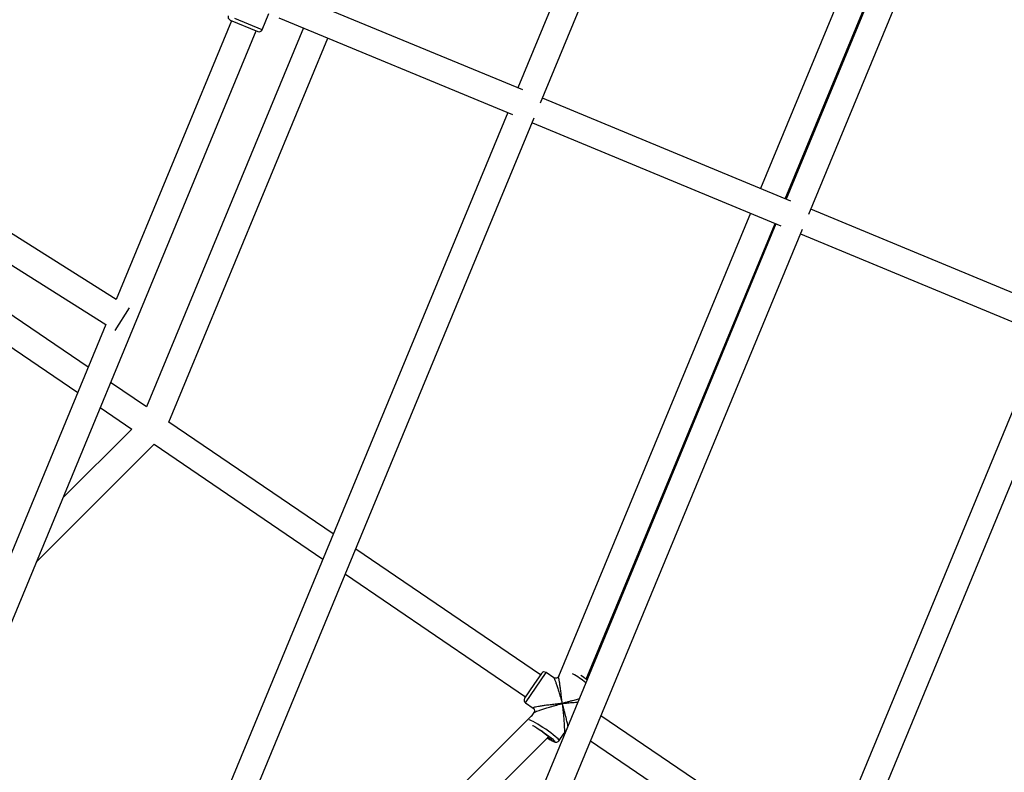
# Model space of a CAD drawing. Units: millimetres. Extents: x -4673 to 4671, y -4677 to 4677.
# Drawn here: x 1000 to 1591, y -940 to -488 of the extents above; entities that cross this region are included whole.
import ezdxf

# ---------------------------------------------------------------- set-up
doc = ezdxf.new("R2010")
doc.units = ezdxf.units.MM
doc.header["$MEASUREMENT"] = 0
doc.layers.add('Warstwa 1', color=7, linetype='Continuous')

msp = doc.modelspace()

# ---------------------------------------------------------------- linework, layer by layer
at = {"layer": 'Warstwa 1', "color": 0, "lineweight": 25}
for points in [[(1514.6267, -7.995), (1514.6267, -7.995), (1298.9469, -528.7044), (1298.9469, -528.7044)], [(1312.5369, -537.6844), (1312.5369, -537.6844), (1532.5266, -6.585), (1532.5266, -6.585)], [(1703.4265, -7.995), (1703.4265, -7.995), (1460.0967, -595.4543), (1460.0967, -595.4543)], [(1473.6867, -604.4343), (1473.6867, -604.4343), (1721.3264, -6.585), (1721.3264, -6.585)], [(1559.9366, -311.1446), (1559.9366, -311.1446), (1444.7967, -589.1143), (1444.7967, -589.1143)], [(1459.5767, -595.2443), (1459.5767, -595.2443), (1573.5566, -320.0846), (1573.5566, -320.0846)], [(1301.8069, -529.8844), (1301.8069, -529.8844), (1161.4171, -471.7344), (1161.4171, -471.7344)], [(1145.2071, -493.7044), (1145.2071, -493.7044), (1149.2571, -483.9344), (1149.2571, -483.9344)], [(1126.8871, -488.2844), (1126.8871, -488.2844), (1057.4972, -655.8142), (1057.4972, -655.8142)], [(1125.9671, -487.8944), (1125.9671, -487.8944), (1142.5971, -494.7844), (1142.5971, -494.7844)], [(1145.2071, -493.7044), (1145.2071, -493.7044), (1128.8171, -486.9144), (1128.8171, -486.9144)], [(1155.2871, -486.5144), (1155.2871, -486.5144), (1295.6869, -544.6744), (1295.6869, -544.6744)], [(961.7273, -928.8239), (961.7273, -928.8239), (1141.6671, -494.4044), (1141.6671, -494.4044)], [(1169.9871, -492.6044), (1169.9871, -492.6044), (1075.6872, -720.2742), (1075.6872, -720.2742)], [(1169.9871, -492.6044), (1169.9871, -492.6044), (1075.6872, -720.2742), (1075.6872, -720.2742)], [(1089.1971, -729.4542), (1089.1971, -729.4542), (1184.767, -498.7244), (1184.767, -498.7244)], [(1089.1971, -729.4542), (1089.1971, -729.4542), (1184.767, -498.7244), (1184.767, -498.7244)], [(1462.9567, -596.6343), (1462.9567, -596.6343), (1313.7269, -534.8244), (1313.7269, -534.8244)], [(1057.4972, -655.8142), (1057.4972, -655.8142), (871.5974, -538.6944), (871.5974, -538.6944)], [(1292.8269, -543.4844), (1292.8269, -543.4844), (1077.1372, -1064.1838), (1077.1372, -1064.1838)], [(1088.7971, -1077.8438), (1088.7971, -1077.8438), (1308.7869, -546.7444), (1308.7869, -546.7444)], [(1307.6069, -549.6044), (1307.6069, -549.6044), (1456.8367, -611.4243), (1456.8367, -611.4243)], [(865.3874, -553.6844), (865.3874, -553.6844), (1051.2772, -670.8142), (1051.2772, -670.8142)], [(1040.6572, -696.4642), (1040.6572, -696.4642), (877.0474, -585.2743), (877.0474, -585.2743)], [(868.0474, -598.5043), (868.0474, -598.5043), (1034.4072, -711.5642), (1034.4072, -711.5642)], [(1624.1065, -663.3842), (1624.1065, -663.3842), (1474.8767, -601.5743), (1474.8767, -601.5743)], [(1438.6767, -603.8943), (1438.6767, -603.8943), (1323.3869, -882.234), (1323.3869, -882.234)], [(1453.9667, -610.2343), (1453.9667, -610.2343), (1210.637, -1197.6836), (1210.637, -1197.6836)], [(1222.297, -1211.3436), (1222.297, -1211.3436), (1469.9367, -613.4943), (1469.9367, -613.4943)], [(1340.0069, -883.934), (1340.0069, -883.934), (1453.4567, -610.0243), (1453.4567, -610.0243)], [(1468.7567, -616.3543), (1468.7567, -616.3543), (1617.9865, -678.1742), (1617.9865, -678.1742)], [(1056.9872, -674.4142), (1056.9872, -674.4142), (1065.5172, -660.8742), (1065.5172, -660.8742)], [(1051.2772, -670.8142), (1051.2772, -670.8142), (947.4373, -921.5139), (947.4373, -921.5139)], [(1615.1166, -676.9842), (1615.1166, -676.9842), (1344.1369, -1331.1835), (1344.1369, -1331.1835)], [(1355.7968, -1344.8435), (1355.7968, -1344.8435), (1631.0865, -680.2442), (1631.0865, -680.2442)], [(1075.6872, -720.2742), (1075.6872, -720.2742), (1054.1672, -705.6542), (1054.1672, -705.6542)], [(1047.9172, -720.7442), (1047.9172, -720.7442), (1066.8172, -733.5941), (1066.8172, -733.5941)], [(1066.8172, -733.5941), (1066.8172, -733.5941), (1025.4672, -774.9441), (1025.4672, -774.9441)], [(1187.977, -796.5941), (1187.977, -796.5941), (1089.1971, -729.4542), (1089.1971, -729.4542)], [(1009.4672, -813.5741), (1009.4672, -813.5741), (1080.2872, -742.7441), (1080.2872, -742.7441)], [(1080.2872, -742.7441), (1080.2872, -742.7441), (1181.727, -811.6841), (1181.727, -811.6841)], [(1312.4969, -881.214), (1312.4969, -881.214), (1201.497, -805.7741), (1201.497, -805.7741)], [(1195.247, -820.874), (1195.247, -820.874), (1303.5069, -894.444), (1303.5069, -894.444)], [(1303.4669, -898.054), (1303.4669, -898.054), (1315.8369, -879.854), (1315.8369, -879.854)], [(1313.0569, -880.384), (1313.0569, -880.384), (1308.5069, -887.084), (1308.5069, -887.084)], [(1320.4869, -883.024), (1320.4869, -883.024), (1315.8369, -879.854), (1315.8369, -879.854)], [(1339.7669, -885.954), (1337.1969, -884.034), (1334.5469, -882.244), (1331.8169, -880.574)], [(1340.4569, -884.274), (1339.2369, -883.344), (1337.9769, -882.444), (1336.6969, -881.584)], [(1308.5069, -887.084), (1308.5069, -887.084), (1302.9369, -895.274), (1302.9369, -895.274)], [(1323.5369, -881.864), (1323.5369, -881.864), (1323.1269, -882.474), (1323.1269, -882.474)], [(1303.4669, -898.054), (1303.4669, -898.054), (1308.1269, -901.214), (1308.1269, -901.214)], [(1308.5869, -903.864), (1308.5869, -903.864), (1306.9569, -906.264), (1306.9569, -906.264)], [(1307.4369, -905.554), (1307.4369, -905.554), (1112.9771, -1100.0237), (1112.9771, -1100.0237)], [(1482.6267, -996.8438), (1482.6267, -996.8438), (1348.8169, -905.904), (1348.8169, -905.904)], [(1313.8869, -915.6439), (1312.8769, -914.9539), (1311.8569, -914.3039), (1310.8069, -913.6739)], [(1323.7069, -920.7639), (1323.7069, -920.7639), (1326.7769, -916.2339), (1326.7769, -916.2339)], [(1124.2871, -1111.3337), (1124.2871, -1111.3337), (1317.4069, -918.2239), (1317.4069, -918.2239)], [(1342.5669, -920.9939), (1342.5669, -920.9939), (1476.3767, -1011.9338), (1476.3767, -1011.9338)]]:
    msp.add_open_spline(points, degree=3, dxfattribs=at)
for points, knots in [([(1124.8871, -485.2844), (1124.6771, -485.7744), (1124.6771, -486.3244), (1124.8871, -486.8144), (1124.8871, -486.8144), (1125.0871, -487.3044), (1125.4771, -487.6944), (1125.9671, -487.8944)], [0, 0, 0, 0, 0.33333333, 0.33333333, 0.33333333, 0.33333333, 1, 1, 1, 1]), ([(1142.5971, -494.7844), (1143.0871, -494.9944), (1143.6371, -494.9944), (1144.1271, -494.7844), (1144.1271, -494.7844), (1144.6171, -494.5844), (1145.0071, -494.1944), (1145.2071, -493.7044)], [0, 0, 0, 0, 0.33333333, 0.33333333, 0.33333333, 0.33333333, 1, 1, 1, 1]), ([(1315.8369, -879.854), (1315.3969, -879.554), (1314.8569, -879.444), (1314.3369, -879.544), (1314.3369, -879.544), (1313.8169, -879.644), (1313.3569, -879.944), (1313.0569, -880.384)], [0, 0, 0, 0, 0.33333333, 0.33333333, 0.33333333, 0.33333333, 1, 1, 1, 1]), ([(1323.1269, -882.474), (1322.9569, -882.664), (1322.7969, -882.854), (1322.5869, -883.004), (1322.5869, -883.004), (1322.3869, -883.144), (1322.1369, -883.234), (1321.8869, -883.284), (1321.8869, -883.284), (1321.6269, -883.334), (1321.3669, -883.334), (1321.1269, -883.274), (1321.1269, -883.274), (1320.8869, -883.214), (1320.6669, -883.104), (1320.4369, -882.984)], [0, 0, 0, 0, 0.2, 0.2, 0.2, 0.2, 0.4, 0.4, 0.4, 0.4, 0.6, 0.6, 0.6, 0.6, 1, 1, 1, 1]), ([(1320.4569, -883.064), (1320.4869, -883.074), (1320.5169, -883.084), (1320.5669, -883.124), (1320.5669, -883.124), (1320.6469, -883.234), (1320.7869, -883.534), (1320.9369, -883.894), (1320.9369, -883.894), (1321.0969, -884.264), (1321.2769, -884.704), (1321.4569, -885.214), (1321.4569, -885.214), (1321.6769, -885.784), (1321.9069, -886.444), (1322.1369, -887.144), (1322.1369, -887.144), (1322.3869, -887.884), (1322.6469, -888.684), (1322.9169, -889.504), (1322.9169, -889.504), (1323.1969, -890.394), (1323.4769, -891.304), (1323.7669, -892.254), (1323.7669, -892.254), (1323.9569, -892.884), (1324.1469, -893.524), (1324.3369, -894.164), (1324.3369, -894.164), (1324.5269, -894.794), (1324.7169, -895.434), (1324.8969, -896.084), (1324.8969, -896.084), (1325.1269, -896.864), (1325.3469, -897.654), (1325.5769, -898.444)], [0, 0, 0, 0, 0.1, 0.1, 0.1, 0.1, 0.2, 0.2, 0.2, 0.2, 0.3, 0.3, 0.3, 0.3, 0.4, 0.4, 0.4, 0.4, 0.5, 0.5, 0.5, 0.5, 0.6, 0.6, 0.6, 0.6, 0.7, 0.7, 0.7, 0.7, 0.8, 0.8, 0.8, 0.8, 1, 1, 1, 1]), ([(1325.5769, -898.444), (1325.5069, -897.804), (1325.4269, -897.154), (1325.3569, -896.524), (1325.3569, -896.524), (1325.3069, -896.064), (1325.2569, -895.614), (1325.2069, -895.164), (1325.2069, -895.164), (1325.1369, -894.604), (1325.0769, -894.044), (1325.0069, -893.494), (1325.0069, -893.494), (1324.9469, -893.014), (1324.8869, -892.524), (1324.8269, -892.054), (1324.8269, -892.054), (1324.7069, -891.074), (1324.5769, -890.134), (1324.4569, -889.214), (1324.4569, -889.214), (1324.3369, -888.364), (1324.2169, -887.544), (1324.0969, -886.774), (1324.0969, -886.774), (1324.0469, -886.394), (1323.9869, -886.034), (1323.9269, -885.694), (1323.9269, -885.694), (1323.8769, -885.374), (1323.8269, -885.064), (1323.7669, -884.774), (1323.7669, -884.774), (1323.6769, -884.254), (1323.5869, -883.794), (1323.5069, -883.404), (1323.5069, -883.404), (1323.4169, -883.044), (1323.3469, -882.764), (1323.2769, -882.614), (1323.2769, -882.614), (1323.2169, -882.484), (1323.1769, -882.474), (1323.1269, -882.474)], [0, 0, 0, 0, 0.08333333, 0.08333333, 0.08333333, 0.08333333, 0.16666667, 0.16666667, 0.16666667, 0.16666667, 0.25, 0.25, 0.25, 0.25, 0.33333333, 0.33333333, 0.33333333, 0.33333333, 0.41666667, 0.41666667, 0.41666667, 0.41666667, 0.5, 0.5, 0.5, 0.5, 0.58333333, 0.58333333, 0.58333333, 0.58333333, 0.66666667, 0.66666667, 0.66666667, 0.66666667, 0.75, 0.75, 0.75, 0.75, 0.83333333, 0.83333333, 0.83333333, 0.83333333, 1, 1, 1, 1]), ([(1302.9369, -895.274), (1302.6469, -895.714), (1302.5269, -896.254), (1302.6269, -896.774), (1302.6269, -896.774), (1302.7269, -897.294), (1303.0269, -897.754), (1303.4669, -898.054)], [0, 0, 0, 0, 0.33333333, 0.33333333, 0.33333333, 0.33333333, 1, 1, 1, 1]), ([(1325.5769, -898.444), (1324.9269, -898.514), (1324.2869, -898.574), (1323.6369, -898.644), (1323.6369, -898.644), (1323.1769, -898.694), (1322.7169, -898.744), (1322.2669, -898.804), (1322.2669, -898.804), (1321.6869, -898.864), (1321.1169, -898.934), (1320.5569, -898.994), (1320.5569, -898.994), (1320.0569, -899.054), (1319.5569, -899.114), (1319.0569, -899.184), (1319.0569, -899.184), (1318.0469, -899.304), (1317.0469, -899.434), (1316.0769, -899.564), (1316.0769, -899.564), (1315.1669, -899.684), (1314.2769, -899.814), (1313.4369, -899.944), (1313.4369, -899.944), (1313.0269, -900.004), (1312.6269, -900.064), (1312.2469, -900.134), (1312.2469, -900.134), (1311.8869, -900.184), (1311.5369, -900.244), (1311.1969, -900.304), (1311.1969, -900.304), (1310.5969, -900.414), (1310.0369, -900.514), (1309.5769, -900.614), (1309.5769, -900.614), (1309.1269, -900.714), (1308.7669, -900.804), (1308.4869, -900.884), (1308.4869, -900.884), (1308.2269, -900.974), (1308.0469, -901.044), (1308.0469, -901.094), (1308.0469, -901.094), (1308.0469, -901.124), (1308.1069, -901.154), (1308.1569, -901.174)], [0, 0, 0, 0, 0.07692308, 0.07692308, 0.07692308, 0.07692308, 0.15384615, 0.15384615, 0.15384615, 0.15384615, 0.23076923, 0.23076923, 0.23076923, 0.23076923, 0.30769231, 0.30769231, 0.30769231, 0.30769231, 0.38461538, 0.38461538, 0.38461538, 0.38461538, 0.46153846, 0.46153846, 0.46153846, 0.46153846, 0.53846154, 0.53846154, 0.53846154, 0.53846154, 0.61538462, 0.61538462, 0.61538462, 0.61538462, 0.69230769, 0.69230769, 0.69230769, 0.69230769, 0.76923077, 0.76923077, 0.76923077, 0.76923077, 0.84615385, 0.84615385, 0.84615385, 0.84615385, 1, 1, 1, 1]), ([(1308.5869, -903.864), (1308.6869, -903.794), (1308.7969, -903.714), (1309.0169, -903.604), (1309.0169, -903.604), (1309.2569, -903.494), (1309.6269, -903.344), (1310.0669, -903.174), (1310.0669, -903.174), (1310.5269, -903.004), (1311.0669, -902.814), (1311.6469, -902.614), (1311.6469, -902.614), (1312.3169, -902.384), (1313.0469, -902.144), (1313.8169, -901.904), (1313.8169, -901.904), (1314.6369, -901.644), (1315.4969, -901.374), (1316.3769, -901.104), (1316.3769, -901.104), (1317.3169, -900.814), (1318.2869, -900.524), (1319.2669, -900.244), (1319.2669, -900.244), (1319.9169, -900.044), (1320.5769, -899.854), (1321.2369, -899.664), (1321.2369, -899.664), (1321.8869, -899.474), (1322.5469, -899.294), (1323.1969, -899.104), (1323.1969, -899.104), (1323.9869, -898.884), (1324.7769, -898.664), (1325.5769, -898.444)], [0, 0, 0, 0, 0.1, 0.1, 0.1, 0.1, 0.2, 0.2, 0.2, 0.2, 0.3, 0.3, 0.3, 0.3, 0.4, 0.4, 0.4, 0.4, 0.5, 0.5, 0.5, 0.5, 0.6, 0.6, 0.6, 0.6, 0.7, 0.7, 0.7, 0.7, 0.8, 0.8, 0.8, 0.8, 1, 1, 1, 1]), ([(1335.6769, -895.824), (1335.3069, -895.914), (1334.9469, -895.994), (1334.5669, -896.084), (1334.5669, -896.084), (1333.6869, -896.294), (1332.7469, -896.534), (1331.7869, -896.784), (1331.7869, -896.784), (1331.1569, -896.944), (1330.5069, -897.114), (1329.8669, -897.284), (1329.8669, -897.284), (1329.2269, -897.454), (1328.5869, -897.624), (1327.9369, -897.794), (1327.9369, -897.794), (1327.1569, -898.014), (1326.3669, -898.224), (1325.5769, -898.444)], [0, 0, 0, 0, 0.16666667, 0.16666667, 0.16666667, 0.16666667, 0.33333333, 0.33333333, 0.33333333, 0.33333333, 0.5, 0.5, 0.5, 0.5, 0.66666667, 0.66666667, 0.66666667, 0.66666667, 1, 1, 1, 1]), ([(1325.5769, -898.444), (1326.2169, -898.374), (1326.8569, -898.314), (1327.4969, -898.244), (1327.4969, -898.244), (1327.9569, -898.204), (1328.4069, -898.164), (1328.8569, -898.124), (1328.8569, -898.124), (1329.4269, -898.064), (1329.9869, -898.014), (1330.5369, -897.964), (1330.5369, -897.964), (1331.0269, -897.924), (1331.5069, -897.884), (1331.9969, -897.844), (1331.9969, -897.844), (1332.9869, -897.764), (1333.9769, -897.684), (1334.8569, -897.624), (1334.8569, -897.624), (1334.8869, -897.624), (1334.9069, -897.624), (1334.9269, -897.624)], [0, 0, 0, 0, 0.14285714, 0.14285714, 0.14285714, 0.14285714, 0.28571429, 0.28571429, 0.28571429, 0.28571429, 0.42857143, 0.42857143, 0.42857143, 0.42857143, 0.57142857, 0.57142857, 0.57142857, 0.57142857, 0.71428571, 0.71428571, 0.71428571, 0.71428571, 1, 1, 1, 1]), ([(1325.5769, -898.444), (1325.6469, -899.084), (1325.7069, -899.734), (1325.7769, -900.374), (1325.7769, -900.374), (1325.8269, -900.834), (1325.8769, -901.294), (1325.9169, -901.754), (1325.9169, -901.754), (1325.9769, -902.324), (1326.0269, -902.894), (1326.0869, -903.464), (1326.0869, -903.464), (1326.1369, -903.974), (1326.1769, -904.474), (1326.2269, -904.974), (1326.2269, -904.974), (1326.3169, -905.984), (1326.4069, -906.994), (1326.4869, -907.9739), (1326.4869, -907.9739), (1326.5569, -908.8939), (1326.6269, -909.7939), (1326.6869, -910.6439), (1326.6869, -910.6439), (1326.7169, -911.0639), (1326.7369, -911.4639), (1326.7669, -911.8639), (1326.7669, -911.8639), (1326.7869, -912.2239), (1326.8069, -912.5839), (1326.8169, -912.9239), (1326.8169, -912.9239), (1326.8469, -913.5439), (1326.8669, -914.1039), (1326.8769, -914.6039), (1326.8769, -914.6039), (1326.8869, -915.0739), (1326.8869, -915.4739), (1326.8669, -915.7339), (1326.8669, -915.7339), (1326.8469, -915.9839), (1326.8169, -916.1139), (1326.7769, -916.2339)], [0, 0, 0, 0, 0.08333333, 0.08333333, 0.08333333, 0.08333333, 0.16666667, 0.16666667, 0.16666667, 0.16666667, 0.25, 0.25, 0.25, 0.25, 0.33333333, 0.33333333, 0.33333333, 0.33333333, 0.41666667, 0.41666667, 0.41666667, 0.41666667, 0.5, 0.5, 0.5, 0.5, 0.58333333, 0.58333333, 0.58333333, 0.58333333, 0.66666667, 0.66666667, 0.66666667, 0.66666667, 0.75, 0.75, 0.75, 0.75, 0.83333333, 0.83333333, 0.83333333, 0.83333333, 1, 1, 1, 1]), ([(1329.0069, -911.9239), (1328.8869, -911.3839), (1328.7769, -910.8439), (1328.6469, -910.2739), (1328.6469, -910.2739), (1328.4569, -909.4639), (1328.2469, -908.5839), (1328.0269, -907.6839), (1328.0269, -907.6839), (1327.7869, -906.724), (1327.5469, -905.754), (1327.2869, -904.774), (1327.2869, -904.774), (1327.1169, -904.114), (1326.9369, -903.454), (1326.7669, -902.784), (1326.7669, -902.784), (1326.5869, -902.134), (1326.4169, -901.474), (1326.2369, -900.824), (1326.2369, -900.824), (1326.0169, -900.024), (1325.7969, -899.234), (1325.5769, -898.444)], [0, 0, 0, 0, 0.14285714, 0.14285714, 0.14285714, 0.14285714, 0.28571429, 0.28571429, 0.28571429, 0.28571429, 0.42857143, 0.42857143, 0.42857143, 0.42857143, 0.57142857, 0.57142857, 0.57142857, 0.57142857, 0.71428571, 0.71428571, 0.71428571, 0.71428571, 1, 1, 1, 1]), ([(1308.0769, -901.184), (1308.2669, -901.344), (1308.4569, -901.514), (1308.5969, -901.714), (1308.5969, -901.714), (1308.7369, -901.914), (1308.8369, -902.164), (1308.8769, -902.414), (1308.8769, -902.414), (1308.9269, -902.664), (1308.9369, -902.934), (1308.8769, -903.174), (1308.8769, -903.174), (1308.8169, -903.414), (1308.7069, -903.644), (1308.5869, -903.864)], [0, 0, 0, 0, 0.2, 0.2, 0.2, 0.2, 0.4, 0.4, 0.4, 0.4, 0.6, 0.6, 0.6, 0.6, 1, 1, 1, 1]), ([(1323.7069, -920.7639), (1323.7069, -920.7639), (1323.7269, -920.6539), (1323.7269, -920.6539), (1323.7269, -920.6539), (1323.7269, -920.6539), (1323.5469, -920.2939), (1323.5469, -920.2939), (1323.5469, -920.2939), (1323.5469, -920.2939), (1323.0769, -919.7539), (1323.0769, -919.7539), (1323.0769, -919.7539), (1323.0769, -919.7539), (1322.3269, -919.0439), (1322.3269, -919.0439), (1322.3269, -919.0439), (1322.3269, -919.0439), (1321.3469, -918.1939), (1321.3469, -918.1939), (1321.3469, -918.1939), (1321.3469, -918.1939), (1320.1369, -917.2239), (1320.1369, -917.2239), (1320.1369, -917.2239), (1320.1369, -917.2239), (1318.7569, -916.1739), (1318.7569, -916.1739), (1318.7569, -916.1739), (1318.7569, -916.1739), (1317.2369, -915.0639), (1317.2369, -915.0639), (1317.2369, -915.0639), (1317.2369, -915.0639), (1315.6369, -913.9439), (1315.6369, -913.9439), (1315.6369, -913.9439), (1315.6369, -913.9439), (1313.9969, -912.8439), (1313.9969, -912.8439), (1313.9969, -912.8439), (1313.9969, -912.8439), (1312.3869, -911.8039), (1312.3869, -911.8039), (1312.3869, -911.8039), (1312.3869, -911.8039), (1310.8369, -910.8439), (1310.8369, -910.8439), (1310.8369, -910.8439), (1310.8369, -910.8439), (1309.4169, -910.0139), (1309.4169, -910.0139), (1309.4169, -910.0139), (1309.4169, -910.0139), (1308.1669, -909.3239), (1308.1669, -909.3239), (1308.1669, -909.3239), (1308.1669, -909.3239), (1307.1169, -908.8039), (1307.1169, -908.8039), (1307.1169, -908.8039), (1307.1169, -908.8039), (1306.3069, -908.4639), (1306.3069, -908.4639), (1306.3069, -908.4639), (1306.3069, -908.4639), (1305.7669, -908.3339), (1305.7669, -908.3339), (1305.7669, -908.3339), (1305.7669, -908.3339), (1305.6669, -908.3239), (1305.6669, -908.3239)], [0, 0, 0, 0, 0.05263158, 0.05263158, 0.05263158, 0.05263158, 0.10526316, 0.10526316, 0.10526316, 0.10526316, 0.15789474, 0.15789474, 0.15789474, 0.15789474, 0.21052632, 0.21052632, 0.21052632, 0.21052632, 0.26315789, 0.26315789, 0.26315789, 0.26315789, 0.31578947, 0.31578947, 0.31578947, 0.31578947, 0.36842105, 0.36842105, 0.36842105, 0.36842105, 0.42105263, 0.42105263, 0.42105263, 0.42105263, 0.47368421, 0.47368421, 0.47368421, 0.47368421, 0.52631579, 0.52631579, 0.52631579, 0.52631579, 0.57894737, 0.57894737, 0.57894737, 0.57894737, 0.63157895, 0.63157895, 0.63157895, 0.63157895, 0.68421053, 0.68421053, 0.68421053, 0.68421053, 0.73684211, 0.73684211, 0.73684211, 0.73684211, 0.78947368, 0.78947368, 0.78947368, 0.78947368, 0.84210526, 0.84210526, 0.84210526, 0.84210526, 0.89473684, 0.89473684, 0.89473684, 0.89473684, 1, 1, 1, 1]), ([(1307.6769, -911.6539), (1307.6769, -911.6539), (1307.9169, -911.7639), (1307.9169, -911.7639), (1307.9169, -911.7639), (1307.9169, -911.7639), (1309.0269, -912.3639), (1309.0269, -912.3639), (1309.0269, -912.3639), (1309.0269, -912.3639), (1310.3169, -913.1139), (1310.3169, -913.1139), (1310.3169, -913.1139), (1310.3169, -913.1139), (1311.7469, -913.9939), (1311.7469, -913.9939), (1311.7469, -913.9939), (1311.7469, -913.9939), (1313.2369, -914.9739), (1313.2369, -914.9739), (1313.2369, -914.9739), (1313.2369, -914.9739), (1314.7469, -915.9939), (1314.7469, -915.9939), (1314.7469, -915.9939), (1314.7469, -915.9939), (1316.1969, -917.0239), (1316.1969, -917.0239), (1316.1969, -917.0239), (1316.1969, -917.0239), (1317.5469, -918.0239), (1317.5469, -918.0239), (1317.5469, -918.0239), (1317.5469, -918.0239), (1318.7269, -918.9539), (1318.7269, -918.9539), (1318.7269, -918.9539), (1318.7269, -918.9539), (1319.6869, -919.7639), (1319.6869, -919.7639), (1319.6869, -919.7639), (1319.6869, -919.7639), (1320.3969, -920.4339), (1320.3969, -920.4339), (1320.3969, -920.4339), (1320.3969, -920.4339), (1320.8269, -920.9339), (1320.8269, -920.9339), (1320.8269, -920.9339), (1320.8269, -920.9339), (1320.9469, -921.2339), (1320.9469, -921.2339), (1320.9469, -921.2339), (1320.9469, -921.2339), (1320.7669, -921.3339), (1320.7669, -921.3339), (1320.7669, -921.3339), (1320.7669, -921.3339), (1320.2969, -921.2239), (1320.2969, -921.2239), (1320.2969, -921.2239), (1320.2969, -921.2239), (1319.5369, -920.9139), (1319.5369, -920.9139), (1319.5369, -920.9139), (1319.5369, -920.9139), (1318.5369, -920.4039), (1318.5369, -920.4039), (1318.5369, -920.4039), (1318.5369, -920.4039), (1317.3269, -919.7239), (1317.3269, -919.7239), (1317.3269, -919.7239), (1317.3269, -919.7239), (1316.4269, -919.1939), (1316.4269, -919.1939)], [0, 0, 0, 0, 0.05, 0.05, 0.05, 0.05, 0.1, 0.1, 0.1, 0.1, 0.15, 0.15, 0.15, 0.15, 0.2, 0.2, 0.2, 0.2, 0.25, 0.25, 0.25, 0.25, 0.3, 0.3, 0.3, 0.3, 0.35, 0.35, 0.35, 0.35, 0.4, 0.4, 0.4, 0.4, 0.45, 0.45, 0.45, 0.45, 0.5, 0.5, 0.5, 0.5, 0.55, 0.55, 0.55, 0.55, 0.6, 0.6, 0.6, 0.6, 0.65, 0.65, 0.65, 0.65, 0.7, 0.7, 0.7, 0.7, 0.75, 0.75, 0.75, 0.75, 0.8, 0.8, 0.8, 0.8, 0.85, 0.85, 0.85, 0.85, 0.9, 0.9, 0.9, 0.9, 1, 1, 1, 1]), ([(1313.8869, -915.6439), (1313.8869, -915.6439), (1315.1569, -916.5339), (1315.1569, -916.5339), (1315.1569, -916.5339), (1315.1569, -916.5339), (1316.3569, -917.4039), (1316.3569, -917.4039), (1316.3569, -917.4039), (1316.3569, -917.4039), (1317.4069, -918.2239), (1317.4069, -918.2239), (1317.4069, -918.2239), (1317.4069, -918.2239), (1318.2569, -918.9339), (1318.2569, -918.9339), (1318.2569, -918.9339), (1318.2569, -918.9339), (1318.8769, -919.5139), (1318.8769, -919.5139), (1318.8769, -919.5139), (1318.8769, -919.5139), (1319.2169, -919.9339), (1319.2169, -919.9339), (1319.2169, -919.9339), (1319.2169, -919.9339), (1319.2769, -920.1539), (1319.2769, -920.1539), (1319.2769, -920.1539), (1319.2769, -920.1539), (1319.0469, -920.1839), (1319.0469, -920.1839), (1319.0469, -920.1839), (1319.0469, -920.1839), (1318.5369, -920.0239), (1318.5369, -920.0239), (1318.5369, -920.0239), (1318.5369, -920.0239), (1317.7669, -919.6639), (1317.7669, -919.6639), (1317.7669, -919.6639), (1317.7669, -919.6639), (1316.7869, -919.1339), (1316.7869, -919.1339), (1316.7869, -919.1339), (1316.7869, -919.1339), (1316.5969, -919.0239), (1316.5969, -919.0239)], [0, 0, 0, 0, 0.07692308, 0.07692308, 0.07692308, 0.07692308, 0.15384615, 0.15384615, 0.15384615, 0.15384615, 0.23076923, 0.23076923, 0.23076923, 0.23076923, 0.30769231, 0.30769231, 0.30769231, 0.30769231, 0.38461538, 0.38461538, 0.38461538, 0.38461538, 0.46153846, 0.46153846, 0.46153846, 0.46153846, 0.53846154, 0.53846154, 0.53846154, 0.53846154, 0.61538462, 0.61538462, 0.61538462, 0.61538462, 0.69230769, 0.69230769, 0.69230769, 0.69230769, 0.76923077, 0.76923077, 0.76923077, 0.76923077, 0.84615385, 0.84615385, 0.84615385, 0.84615385, 1, 1, 1, 1]), ([(1326.7769, -916.2339), (1326.9369, -916.0239), (1327.0969, -915.8139), (1327.3169, -915.7039), (1327.3169, -915.7039), (1327.3669, -915.6839), (1327.4169, -915.6639), (1327.4669, -915.6539)], [0, 0, 0, 0, 0.33333333, 0.33333333, 0.33333333, 0.33333333, 1, 1, 1, 1]), ([(1316.4269, -919.1939), (1316.6269, -919.3239), (1316.8369, -919.4539), (1317.0369, -919.5739), (1317.0369, -919.5739), (1317.4769, -919.8339), (1317.8869, -920.0739), (1318.2669, -920.2839), (1318.2669, -920.2839), (1318.6569, -920.4939), (1319.0269, -920.6939), (1319.3669, -920.8639), (1319.3669, -920.8639), (1319.7169, -921.0339), (1320.0369, -921.1839), (1320.3269, -921.3039), (1320.3269, -921.3039), (1320.6469, -921.4439), (1320.9369, -921.5439), (1321.2869, -921.6239), (1321.2869, -921.6239), (1321.4469, -921.6539), (1321.6269, -921.6839), (1321.8369, -921.6939), (1321.8369, -921.6939), (1322.0069, -921.6939), (1322.1969, -921.6839), (1322.3969, -921.6339), (1322.3969, -921.6339), (1322.5969, -921.5939), (1322.8169, -921.5139), (1323.0269, -921.3939), (1323.0269, -921.3939), (1323.2469, -921.2739), (1323.4669, -921.1239), (1323.5969, -920.9039), (1323.5969, -920.9039), (1323.6369, -920.8439), (1323.6569, -920.7939), (1323.6869, -920.7339)], [0, 0, 0, 0, 0.09090909, 0.09090909, 0.09090909, 0.09090909, 0.18181818, 0.18181818, 0.18181818, 0.18181818, 0.27272727, 0.27272727, 0.27272727, 0.27272727, 0.36363636, 0.36363636, 0.36363636, 0.36363636, 0.45454545, 0.45454545, 0.45454545, 0.45454545, 0.54545455, 0.54545455, 0.54545455, 0.54545455, 0.63636364, 0.63636364, 0.63636364, 0.63636364, 0.72727273, 0.72727273, 0.72727273, 0.72727273, 0.81818182, 0.81818182, 0.81818182, 0.81818182, 1, 1, 1, 1])]:
    msp.add_open_spline(points, degree=3, knots=knots, dxfattribs=at)

doc.saveas('drawing.dxf')
